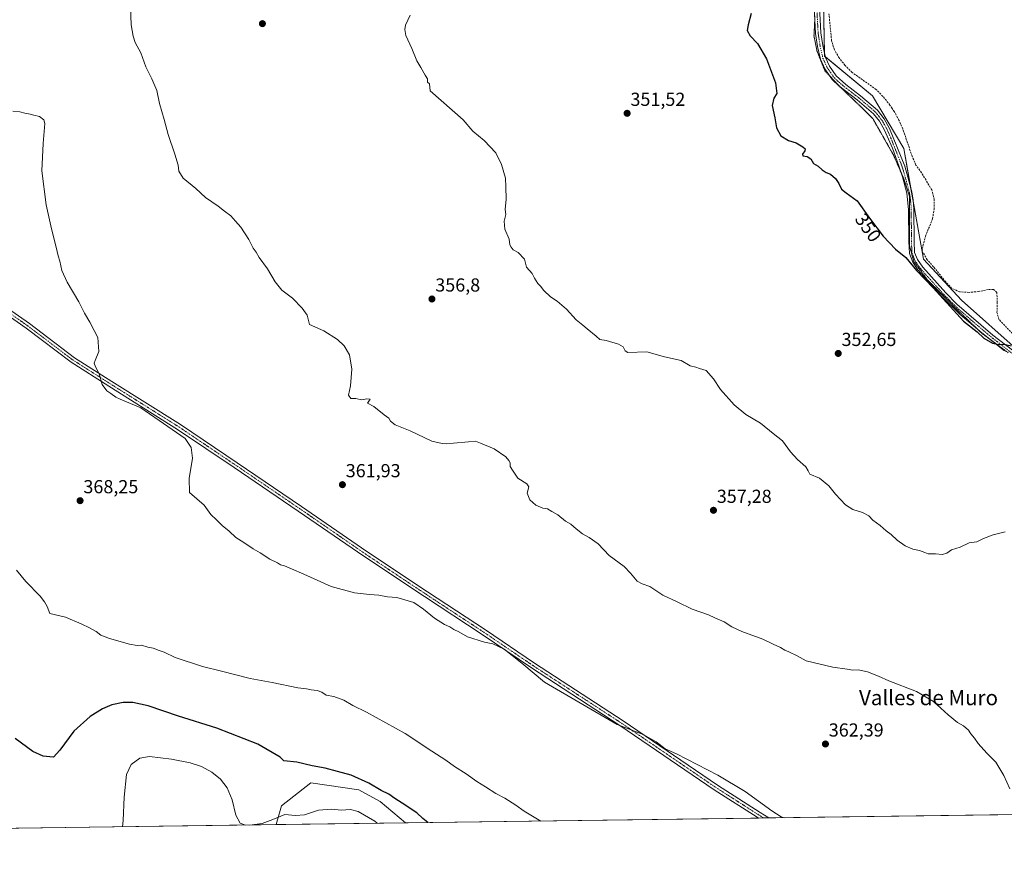
# Model space of a CAD drawing. Units: metres. Extents: x 595130 to 598154, y 4664305 to 4666659.
# Drawn here: x 596593 to 597116, y 4664309 to 4664754 of the extents above; entities that cross this region are included whole.
import ezdxf
from ezdxf.enums import TextEntityAlignment as Align

# ---------------------------------------------------------------- set-up
doc = ezdxf.new("R2010")
doc.units = ezdxf.units.M
doc.header["$MEASUREMENT"] = 0
for name, pattern in [('TRAZO_Y_PUNTO', [1, 0.5, -0.25, 0, -0.25]), ('TRAZOS2', [0.375, 0.25, -0.125]), ('TRAZOSX2', [1.5, 1, -0.5])]:
    doc.linetypes.add(name, pattern=pattern)
for name, color, linetype, lineweight in [('Camino', 19, 'Continuous', 0), ('Camino Cxs', 19, 'Continuous', 0), ('Camino eje', 39, 'TRAZO_Y_PUNTO', 13), ('Carátula', 7, 'Continuous', 5), ('Comarca CxS', 133, 'Continuous', 0), ('Comunidad Autónoma CxS', 142, 'Continuous', 0), ('Corriente artificial lineal', 5, 'TRAZOSX2', 13), ('Cultivos herbáceos CxS', 92, 'Continuous', 0), ('Curva de nivel maestra', 36, 'Continuous', 30), ('Curva de nivel normal', 36, 'Continuous', 0), ('Municipio CxS', 142, 'Continuous', 0), ('Pastizal CxS', 92, 'Continuous', 0), ('Pista no pavimentada', 254, 'Continuous', 13), ('Pista no pavimentada Cxs', 254, 'Continuous', 0), ('Pista pavimentada eje', 135, 'TRAZO_Y_PUNTO', 0), ('Provincia CxS', 1, 'Continuous', 0), ('Punto de cota en terreno', 7, 'Continuous', 0), ('Rótulo de curva de nivel directora', 19, 'Continuous', 0), ('Rótulo de punto de cota en terreno', 19, 'Continuous', 0), ('Texto cartográfico', 19, 'Continuous', 0), ('Vía pecuaria eje', 92, 'TRAZOS2', 0)]:
    doc.layers.add(name, color=color, linetype=linetype, lineweight=lineweight)
doc.styles.add('Arial', font='txt', dxfattribs={"height": 0.2})

# ---------------------------------------------------------------- blocks, each defined once
blk = doc.blocks.new('*U151')
at = {"layer": 'Cultivos herbáceos CxS', "color": 92, "linetype": 'Continuous', "lineweight": 0}
blk.add_polyline3d([(597124.06, 4664577.85, 349.6), (597093.51, 4664605.07, 349.02), (597073.31, 4664626.87, 348.9), (597062.82, 4664685.52, 348.67), (597046.19, 4664713.54, 348.88), (597020.82, 4664734.54, 348.34), (597019.95, 4664772.18, 347.77)], dxfattribs=at)
blk = doc.blocks.new('*U155')
at = {"layer": 'Cultivos herbáceos CxS', "color": 92, "linetype": 'Continuous', "lineweight": 0}
for points in [[(597019.95, 4664772.18, 347.77), (597020.82, 4664734.54, 348.34), (597046.19, 4664713.54, 348.88), (597062.82, 4664685.52, 348.67), (597073.31, 4664626.87, 348.9), (597093.51, 4664605.07, 349.02), (597124.06, 4664577.85, 349.6)], [(597335.45, 4664334.89, 349.68), (596798.19, 4664327.56, 376.43), (596784.75, 4664338.92, 376.2), (596773.47, 4664345.1, 376.02), (596747.92, 4664348.8, 376.32), (596732.42, 4664336.61, 378.7), (596729.48, 4664326.62, 380.7), (596555.44, 4664324.24, 382.95)]]:
    blk.add_polyline3d(points, dxfattribs=at)
blk = doc.blocks.new('*U158')
at = {"layer": 'Curva de nivel normal', "color": 36, "linetype": 'Continuous', "lineweight": 0}
for points in [[(596713.27, 4664326.4, 380), (596710.34, 4664327.32, 380), (596708.06, 4664331.58, 380), (596706.2, 4664339.84, 380), (596703.53, 4664346.21, 380), (596699.93, 4664350.72, 380), (596695.4, 4664354.39, 380), (596689.87, 4664357.44, 380), (596683.84, 4664359.49, 380), (596673.95, 4664361.4, 380), (596662.28, 4664362.74, 380), (596657.19, 4664361.95, 380), (596652.57, 4664358.57, 380), (596650.12, 4664353.21, 380), (596648.83, 4664341.28, 380), (596648.31, 4664328.76, 380), (596647.91, 4664325.5, 380)], [(596783.23, 4664327.35, 380), (596781.96, 4664328.43, 380), (596773.08, 4664333.63, 380), (596769.05, 4664334.72, 380), (596764.05, 4664334.24, 380), (596759.12, 4664334.88, 380), (596752.01, 4664334.37, 380), (596744.56, 4664331.86, 380), (596739.88, 4664331.47, 380), (596734.07, 4664331.97, 380), (596727.78, 4664329.38, 380), (596722.05, 4664327.28, 380), (596715.31, 4664326.42, 380)]]:
    blk.add_polyline3d(points, dxfattribs=at)
blk = doc.blocks.new('*U162')
at = {"layer": 'Curva de nivel maestra', "color": 36, "linetype": 'Continuous', "lineweight": 30}
blk.add_polyline3d([(596981.85, 4664757.28, 350), (596980.12, 4664751.24, 350), (596979.74, 4664748.19, 350), (596981.27, 4664745.39, 350), (596985.12, 4664741.24, 350), (596990.02, 4664733.14, 350), (596994.76, 4664720.52, 350), (596995.49, 4664714.83, 350), (596993.84, 4664712.27, 350), (596992.93, 4664708.38, 350), (596994.27, 4664701.87, 350), (596995.2, 4664696.56, 350), (596997.54, 4664692.29, 350), (597001.62, 4664689.75, 350), (597005.71, 4664688.6, 350), (597009.19, 4664686.51, 350), (597010.44, 4664685.37, 350), (597010.25, 4664684.32, 350), (597009.04, 4664682.65, 350), (597009.15, 4664681.59, 350), (597011.53, 4664681.28, 350), (597013.5, 4664680.11, 350), (597014.85, 4664677.64, 350), (597017.45, 4664676.24, 350), (597019.52, 4664674.31, 350), (597021.66, 4664672.79, 350), (597023.88, 4664672, 350), (597026.5, 4664669.62, 350), (597028.35, 4664667.01, 350), (597029.78, 4664664.04, 350), (597032.28, 4664661.95, 350), (597038.13, 4664657.8, 350), (597044.7, 4664648.58, 350), (597051.82, 4664639, 350), (597058.43, 4664632.2, 350), (597063.94, 4664627.74, 350), (597069.6, 4664620.74, 350), (597078.45, 4664611.6, 350), (597094.51, 4664593.98, 350), (597101.84, 4664588.31, 350), (597105.42, 4664584.9, 350), (597110.02, 4664582.3, 350), (597113.33, 4664581.59, 350), (597116.03, 4664581.68, 350), (597119.82, 4664580.86, 350)], dxfattribs=at)
blk = doc.blocks.new('5PATER')
at = {"layer": 'Carátula', "linetype": 'Continuous', "lineweight": 5}
h = blk.add_hatch(color=250, dxfattribs=at)
edge = h.paths.add_edge_path()
edge.add_ellipse((0, 0.01), major_axis=(-1.33, -1.34), ratio=0.999422, start_angle=0, end_angle=360)

msp = doc.modelspace()

# ---------------------------------------------------------------- linework, layer by layer
at = {"layer": 'Camino', "color": 19, "linetype": 'Continuous', "lineweight": 0}
for points in [[(597116.27, 4664578.15, 350.32), (597104.24, 4664587.77, 349.91), (597092.85, 4664597.52, 349.83), (597083.04, 4664607.05, 349.85), (597070.37, 4664621.15, 349.94), (597067.56, 4664625.28, 349.85), (597065.8, 4664629.75, 349.75), (597065.45, 4664636.26, 349.47), (597065.41, 4664653.21, 349.2), (597064.42, 4664661.88, 349.15), (597062.15, 4664670.59, 349.22), (597060.28, 4664676.37, 349.23), (597056.76, 4664685.72, 349.18), (597052.59, 4664695.3, 349.16), (597049.91, 4664700.01, 349.14), (597046.77, 4664703.9, 349.14), (597038.07, 4664711.37, 349.15), (597028.41, 4664718.83, 349.15), (597024.78, 4664722.27, 349.1), (597020.83, 4664727.9, 348.94), (597018.57, 4664732.95, 348.73), (597016.99, 4664739.72, 348.81), (597015.94, 4664746.64, 348.84), (597014.99, 4664764.18, 348.58)], [(597017.84, 4664764.23, 348.19), (597018.77, 4664746.93, 348.59), (597019.78, 4664740.26, 348.14), (597021.28, 4664733.86, 348.33), (597023.31, 4664729.31, 348.51), (597026.92, 4664724.17, 348.9), (597032.09, 4664719.48, 349.09), (597039.85, 4664713.58, 349.13), (597048.83, 4664705.88, 349.14), (597052.51, 4664701.24, 349.09), (597055.34, 4664696.13, 349.15), (597063.31, 4664676.28, 349.12), (597067.2, 4664662.5, 349.18), (597067.88, 4664658.31, 349.22), (597068.25, 4664653.32, 349.25), (597068.29, 4664636.34, 349.17), (597068.61, 4664630.36, 349.28), (597070.08, 4664626.63, 349.59), (597072.93, 4664622.52, 349.48), (597085.1, 4664609.01, 349.38), (597091.09, 4664602.98, 349.84), (597110.22, 4664586.53, 349.7), (597124.3, 4664575.65, 350.13)]]:
    msp.add_polyline3d(points, dxfattribs=at)
at = {"layer": 'Camino Cxs', "color": 19, "linetype": 'Continuous', "lineweight": 0}
for points in [[(597116.27, 4664578.15, 350.32), (597104.24, 4664587.77, 349.91), (597092.85, 4664597.52, 349.83), (597083.04, 4664607.05, 349.85), (597070.37, 4664621.15, 349.94), (597067.56, 4664625.28, 349.85), (597065.8, 4664629.75, 349.75), (597065.45, 4664636.26, 349.47), (597065.41, 4664653.21, 349.2), (597064.42, 4664661.88, 349.15), (597062.15, 4664670.59, 349.22), (597060.28, 4664676.37, 349.23), (597056.76, 4664685.72, 349.18), (597052.59, 4664695.3, 349.16), (597049.91, 4664700.01, 349.14), (597046.77, 4664703.9, 349.14), (597038.07, 4664711.37, 349.15), (597028.41, 4664718.83, 349.15), (597024.78, 4664722.27, 349.1), (597020.83, 4664727.9, 348.94), (597018.57, 4664732.95, 348.73), (597016.99, 4664739.72, 348.81), (597015.94, 4664746.64, 348.84), (597014.99, 4664764.18, 348.58)], [(597017.84, 4664764.23, 348.19), (597018.77, 4664746.93, 348.59), (597019.78, 4664740.26, 348.14), (597021.28, 4664733.86, 348.33), (597023.31, 4664729.31, 348.51), (597026.92, 4664724.17, 348.9), (597032.09, 4664719.48, 349.09), (597039.85, 4664713.58, 349.13), (597048.83, 4664705.88, 349.14), (597052.51, 4664701.24, 349.09), (597055.34, 4664696.13, 349.15), (597063.31, 4664676.28, 349.12), (597067.2, 4664662.5, 349.18), (597067.88, 4664658.31, 349.22), (597068.25, 4664653.32, 349.25), (597068.29, 4664636.34, 349.17), (597068.61, 4664630.36, 349.28), (597070.08, 4664626.63, 349.59), (597072.93, 4664622.52, 349.48), (597085.1, 4664609.01, 349.38), (597091.09, 4664602.98, 349.84), (597110.22, 4664586.53, 349.7), (597124.3, 4664575.65, 350.13)]]:
    msp.add_polyline3d(points, dxfattribs=at)
at = {"layer": 'Camino eje', "color": 39, "linetype": 'TRAZO_Y_PUNTO', "lineweight": 13}
msp.add_polyline3d([(597016.42, 4664764.21, 348.55), (597017.36, 4664746.79, 348.73), (597018.39, 4664739.99, 348.48), (597019.93, 4664733.41, 348.54), (597022.07, 4664728.61, 348.79), (597025.85, 4664723.22, 349.05), (597027.67, 4664721.5, 349.09), (597030.25, 4664719.16, 349.14), (597035.08, 4664715.43, 349.13), (597038.96, 4664712.48, 349.14), (597047.8, 4664704.89, 349.14), (597049.37, 4664702.95, 349.12), (597051.21, 4664700.63, 349.13), (597052.55, 4664698.27, 349.14), (597053.97, 4664695.72, 349.15), (597056.05, 4664690.93, 349.18), (597060.04, 4664681, 349.22), (597061.8, 4664676.33, 349.22), (597062.73, 4664673.44, 349.25), (597064.68, 4664666.55, 349.19), (597065.81, 4664662.19, 349.14), (597066.15, 4664660.1, 349.15), (597066.65, 4664655.76, 349.18), (597066.83, 4664653.27, 349.2), (597066.87, 4664636.3, 349.37), (597067.21, 4664630.06, 349.58), (597068.82, 4664625.96, 349.74), (597070.23, 4664623.89, 349.87), (597071.65, 4664621.84, 349.86), (597084.07, 4664608.03, 349.68), (597087.07, 4664605.02, 349.68), (597091.97, 4664600.25, 349.79), (597097.67, 4664595.38, 349.74), (597107.23, 4664587.15, 349.78), (597113.25, 4664582.34, 349.92), (597120.29, 4664576.9, 350.38)], dxfattribs=at)
at = {"layer": 'Comarca CxS', "color": 133, "linetype": 'Continuous', "lineweight": 0}
msp.add_polyline3d([(596308.69, 4666634.43, 356.6), (598120.46, 4666659.19, 328.93), (598120.46, 4666659.19, 328.93), (598152.61, 4664346.05, 352.18), (595459.53, 4664309.28, 391.87)], dxfattribs=at)
at = {"layer": 'Comunidad Autónoma CxS', "color": 142, "linetype": 'Continuous', "lineweight": 0}
msp.add_polyline3d([(596308.69, 4666634.43, 356.6), (598120.46, 4666659.19, 328.93), (598120.46, 4666659.19, 328.93), (598152.61, 4664346.05, 352.18), (595459.53, 4664309.28, 391.87)], dxfattribs=at)
at = {"layer": 'Corriente artificial lineal', "color": 5, "linetype": 'TRAZOSX2', "lineweight": 13}
msp.add_polyline3d([(597120.6, 4664587.33, 348.56), (597113.33, 4664594.87, 348.62), (597112.33, 4664598.54, 348.18), (597112.51, 4664603.88, 348.05), (597112.27, 4664609.12, 347.85), (597110.46, 4664610.76, 347.99), (597107.69, 4664610.71, 348.03), (597102.56, 4664609.62, 348.02), (597097.51, 4664609.21, 347.7), (597092.51, 4664609.48, 347.68), (597088.26, 4664611.39, 348.17), (597085.09, 4664614.75, 348.05), (597078.64, 4664622.8, 348.31), (597075.28, 4664626.51, 348.32), (597072.64, 4664631.04, 348.45), (597073.02, 4664633.98, 348.14), (597074.35, 4664638.97, 348.58), (597078.17, 4664648.37, 348.47), (597078.89, 4664653.32, 348.32), (597079.06, 4664658.51, 348.29), (597077.69, 4664663.55, 347.98), (597072.33, 4664672.69, 347.89), (597069.29, 4664676.8, 348.18), (597067.25, 4664681.52, 347.74), (597062.3, 4664695.97, 347.85), (597060.29, 4664700.59, 347.88), (597057.83, 4664705.09, 348.27), (597056.66, 4664706.86, 347.88), (597055.47, 4664708.65, 347.77), (597051.73, 4664713.26, 347.68), (597048.17, 4664716.88, 347.69), (597035.46, 4664725.92, 347.53), (597031.7, 4664729.67, 347.3), (597028.49, 4664733.63, 347.39), (597025.98, 4664737.98, 347.32), (597024.48, 4664742.82, 347.41), (597023.09, 4664757.11, 347.52)], dxfattribs=at)
at = {"layer": 'Cultivos herbáceos CxS', "color": 92, "linetype": 'Continuous', "lineweight": 0}
for points in [[(597124.06, 4664577.85, 349.6), (597093.51, 4664605.07, 349.02), (597073.31, 4664626.87, 348.9), (597068.02, 4664656.47, 349.23), (597066.48, 4664665.04, 349.17), (597062.82, 4664685.52, 348.67), (597046.19, 4664713.54, 348.88), (597021.19, 4664734.24, 348.31), (597020.82, 4664734.55, 348.34), (597020.79, 4664735.96, 348.23), (597019.95, 4664772.18, 347.77)], [(596729.48, 4664326.62, 380.7), (596732.42, 4664336.61, 378.7), (596747.92, 4664348.8, 376.32), (596773.47, 4664345.1, 376.02), (596784.75, 4664338.92, 376.2), (596798.19, 4664327.56, 376.43)], [(597335.45, 4664334.89, 349.68), (597333.71, 4664334.87, 350.17), (597332.27, 4664334.85, 350.57), (597330.83, 4664334.83, 350.83), (597330.3, 4664334.82, 350.86), (596991.17, 4664330.19, 365.2), (596988.41, 4664330.15, 365.27), (596985.64, 4664330.11, 365.36), (596798.19, 4664327.56, 376.43)], [(596729.48, 4664326.62, 380.7), (596555.44, 4664324.24, 382.95)]]:
    msp.add_polyline3d(points, dxfattribs=at)
at = {"layer": 'Curva de nivel maestra', "color": 36, "linetype": 'Continuous', "lineweight": 30}
msp.add_polyline3d([(596810.04, 4664327.72, 375), (596807.47, 4664329.95, 375), (596804.25, 4664332.85, 375), (596801.71, 4664334.4, 375), (596798.31, 4664336.84, 375), (596792.62, 4664340.42, 375), (596789.36, 4664342.74, 375), (596785.27, 4664344.79, 375), (596778.79, 4664348.59, 375), (596769.36, 4664352.83, 375), (596762.03, 4664354.88, 375), (596755.6, 4664356.58, 375), (596748.73, 4664357.91, 375), (596740.58, 4664359.72, 375), (596733.65, 4664360.46, 375), (596731.6, 4664362.4, 375), (596719.81, 4664369.26, 375), (596698.09, 4664377.83, 375), (596677.72, 4664384.25, 375), (596661.52, 4664389.64, 375), (596653.33, 4664391.46, 375), (596648.34, 4664391.42, 375), (596642.24, 4664390.22, 375), (596637.24, 4664388.15, 375), (596630.67, 4664383.94, 375), (596621.99, 4664376.21, 375), (596614.68, 4664366.16, 375), (596611.27, 4664362.42, 375), (596609.28, 4664362.59, 375), (596605.73, 4664362.98, 375), (596600.28, 4664365.52, 375), (596590.87, 4664372.27, 375)], dxfattribs=at)
at = {"layer": 'Curva de nivel normal', "color": 36, "linetype": 'Continuous', "lineweight": 0}
for points in [[(596652.25, 4664760.63, 360), (596652.44, 4664751.31, 360), (596653.59, 4664745.27, 360), (596654.62, 4664741.9, 360), (596657.65, 4664736.34, 360), (596660.29, 4664728.88, 360), (596663.57, 4664722.5, 360), (596666.14, 4664716.4, 360), (596667.59, 4664709.43, 360), (596670.1, 4664701.02, 360), (596672.1, 4664693.07, 360), (596675.8, 4664682.57, 360), (596677.51, 4664676.78, 360), (596677.92, 4664673.5, 360), (596680.14, 4664669.9, 360), (596686.79, 4664664.29, 360), (596691.96, 4664659.57, 360), (596698.8, 4664655.03, 360), (596702.06, 4664652.33, 360), (596705.42, 4664649.74, 360), (596707.95, 4664646.94, 360), (596710.7, 4664643.84, 360), (596714.94, 4664637.19, 360), (596717.38, 4664632.63, 360), (596718.95, 4664630.46, 360), (596720.52, 4664627.74, 360), (596724.86, 4664621.65, 360), (596728.96, 4664614.7, 360), (596732.6, 4664610.42, 360), (596738.14, 4664606.1, 360), (596743.39, 4664600.8, 360), (596746.06, 4664597.04, 360), (596747.32, 4664592.11, 360), (596754.78, 4664588.7, 360), (596762.02, 4664584.23, 360), (596765.58, 4664580.87, 360), (596768.49, 4664575.98, 360), (596769.66, 4664568.39, 360), (596768.92, 4664559.52, 360), (596768, 4664554.69, 360), (596769.21, 4664552.9, 360), (596771.81, 4664552.78, 360), (596774.9, 4664552.16, 360), (596777.62, 4664552.59, 360), (596779.47, 4664552.54, 360), (596778.04, 4664550.3, 360), (596781.45, 4664548.68, 360), (596786.92, 4664544.13, 360), (596789.44, 4664542.33, 360), (596790.25, 4664540.81, 360), (596792.74, 4664538.95, 360), (596800.62, 4664535.6, 360), (596812.12, 4664530.24, 360), (596817.75, 4664528.95, 360), (596819.94, 4664528.72, 360), (596823.75, 4664529.21, 360), (596831.64, 4664529.77, 360), (596835.43, 4664530.22, 360), (596838.11, 4664529.2, 360), (596845.37, 4664526.06, 360), (596851.5, 4664521.92, 360), (596853.12, 4664519.92, 360), (596853.86, 4664518.68, 360), (596853.85, 4664516.77, 360), (596855.02, 4664514.84, 360), (596857.92, 4664510.47, 360), (596862.68, 4664507.49, 360), (596863.63, 4664505.94, 360), (596862.79, 4664502.58, 360), (596864.31, 4664499.03, 360), (596867.44, 4664496.23, 360), (596871.2, 4664494.67, 360), (596873.69, 4664494.19, 360), (596875.88, 4664492.84, 360), (596879.08, 4664491.02, 360), (596883.24, 4664487.81, 360), (596885.94, 4664486.19, 360), (596888.79, 4664483.59, 360), (596892.26, 4664481.06, 360), (596895.76, 4664479.06, 360), (596900.58, 4664475.68, 360), (596906.43, 4664469.5, 360), (596914.27, 4664463.69, 360), (596917.62, 4664460.06, 360), (596921.25, 4664455.96, 360), (596923.9, 4664454.49, 360), (596927.96, 4664453.11, 360), (596934.95, 4664448.43, 360), (596942.47, 4664444.95, 360), (596950.45, 4664440.92, 360), (596959.14, 4664437.95, 360), (596962.56, 4664436.37, 360), (596967.38, 4664434.32, 360), (596971.57, 4664431.57, 360), (596976.84, 4664429.12, 360), (596987.92, 4664425.06, 360), (596993.54, 4664422.35, 360), (596997.39, 4664420.61, 360), (596999.74, 4664419.18, 360), (597001.87, 4664418.42, 360), (597006.25, 4664416.18, 360), (597011.08, 4664413.5, 360), (597025.14, 4664410.16, 360), (597032.76, 4664409.18, 360), (597035.8, 4664408.62, 360), (597038.61, 4664408.76, 360), (597043.62, 4664407.77, 360), (597049.45, 4664405.52, 360), (597054.86, 4664403.04, 360), (597069.59, 4664397.33, 360), (597078.57, 4664392.06, 360), (597086.46, 4664384.94, 360), (597091.44, 4664380.88, 360), (597094.61, 4664379.09, 360), (597097.24, 4664376.73, 360), (597098.47, 4664374.77, 360), (597100.48, 4664372.55, 360), (597102.34, 4664369.64, 360), (597107.02, 4664364.51, 360), (597111.67, 4664359.82, 360), (597115.89, 4664352.71, 360), (597119.12, 4664345.57, 360)], [(596800.61, 4664756.42, 355), (596798.21, 4664751.1, 355), (596797.86, 4664748.66, 355), (596798.36, 4664745.48, 355), (596801.6, 4664738.71, 355), (596804.29, 4664732.07, 355), (596806.43, 4664728.54, 355), (596808.69, 4664724.47, 355), (596809.86, 4664722.64, 355), (596809.93, 4664720.71, 355), (596811.04, 4664719.95, 355), (596811.36, 4664716.14, 355), (596828.76, 4664700.87, 355), (596833.98, 4664694.76, 355), (596839.98, 4664689.76, 355), (596846.11, 4664683.22, 355), (596849.17, 4664677.12, 355), (596851.28, 4664669.86, 355), (596851.46, 4664665.22, 355), (596851.59, 4664658.76, 355), (596851.2, 4664653.22, 355), (596851.53, 4664650.46, 355), (596850.57, 4664647.02, 355), (596850.92, 4664642.7, 355), (596853.26, 4664637.37, 355), (596853.67, 4664634.45, 355), (596854.38, 4664633.16, 355), (596855.31, 4664631.83, 355), (596858, 4664630.4, 355), (596861.34, 4664626.87, 355), (596862.45, 4664622.57, 355), (596865.4, 4664619.19, 355), (596866.7, 4664616.82, 355), (596868.45, 4664613.9, 355), (596869.98, 4664612.52, 355), (596871.76, 4664610.2, 355), (596875.28, 4664606.82, 355), (596878.75, 4664604.55, 355), (596883.78, 4664600.25, 355), (596888.85, 4664594.65, 355), (596892.37, 4664591.84, 355), (596894.63, 4664589.76, 355), (596899.5, 4664585.96, 355), (596901.5, 4664584.24, 355), (596904.76, 4664583.64, 355), (596911.3, 4664581.7, 355), (596913.79, 4664580.26, 355), (596914.82, 4664578.07, 355), (596916.23, 4664577.26, 355), (596926.38, 4664577.61, 355), (596935.8, 4664574.93, 355), (596944.56, 4664573.03, 355), (596949.39, 4664570.19, 355), (596952.44, 4664569.57, 355), (596954.27, 4664568.74, 355), (596957.89, 4664567.69, 355), (596961.83, 4664563.21, 355), (596965.44, 4664557.58, 355), (596972.82, 4664549.45, 355), (596978.95, 4664544.4, 355), (596986.77, 4664539.68, 355), (596993.4, 4664534.32, 355), (596998.4, 4664530.4, 355), (597002.75, 4664524.55, 355), (597006.38, 4664520.41, 355), (597010.84, 4664516.49, 355), (597012.11, 4664514.42, 355), (597012.91, 4664512.61, 355), (597018.07, 4664510.54, 355), (597023.01, 4664506.48, 355), (597026.59, 4664502.06, 355), (597031.91, 4664496.39, 355), (597035.8, 4664493.94, 355), (597040.97, 4664492.29, 355), (597044.29, 4664490.48, 355), (597046.33, 4664488.32, 355), (597050.23, 4664485.37, 355), (597053.45, 4664482.6, 355), (597056.14, 4664480.62, 355), (597059.24, 4664477.72, 355), (597063.51, 4664474.66, 355), (597067.63, 4664472.79, 355), (597071.27, 4664472.09, 355), (597074, 4664471.16, 355), (597075.86, 4664470.35, 355), (597079.63, 4664470.33, 355), (597083.37, 4664470.05, 355), (597085.7, 4664470.77, 355), (597088.21, 4664472.51, 355), (597092.73, 4664473.98, 355), (597097.54, 4664476.24, 355), (597101.58, 4664476.81, 355), (597105.2, 4664478.49, 355), (597110.24, 4664480.51, 355), (597116.7, 4664482.14, 355)], [(596589.75, 4664705.38, 365), (596593.4, 4664705.02, 365), (596595.97, 4664704.39, 365), (596598.81, 4664703.88, 365), (596600.75, 4664703.24, 365), (596603.84, 4664702.52, 365), (596606.1, 4664700.8, 365), (596606.71, 4664698.89, 365), (596605.74, 4664688.26, 365), (596605, 4664673.79, 365), (596607.41, 4664655.68, 365), (596609.87, 4664644.5, 365), (596613.31, 4664630.9, 365), (596613.69, 4664628.51, 365), (596614.63, 4664625.83, 365), (596615.76, 4664620.72, 365), (596618.48, 4664614.6, 365), (596624.73, 4664604.18, 365), (596627.68, 4664598.13, 365), (596630.54, 4664593.44, 365), (596632.94, 4664589.01, 365), (596634.83, 4664585.23, 365), (596635.34, 4664577.72, 365), (596633.41, 4664573.09, 365), (596632.93, 4664571.52, 365), (596633.56, 4664569.68, 365), (596635.51, 4664565.96, 365), (596637.2, 4664560.32, 365), (596639.6, 4664556.93, 365), (596641.73, 4664555.59, 365), (596644.35, 4664553.59, 365), (596646.73, 4664552.43, 365), (596657.63, 4664547.82, 365), (596672.02, 4664537.93, 365), (596681.28, 4664531.58, 365), (596684.46, 4664526.91, 365), (596685.15, 4664521.26, 365), (596683.29, 4664510.41, 365), (596683.52, 4664502.96, 365), (596691.38, 4664496.3, 365), (596694.9, 4664491.22, 365), (596697.87, 4664488.45, 365), (596700.87, 4664485.49, 365), (596704.6, 4664482.38, 365), (596708.12, 4664479.07, 365), (596712.29, 4664476.41, 365), (596717.26, 4664473.05, 365), (596721.11, 4664470.91, 365), (596726.14, 4664467.6, 365), (596730.15, 4664465.62, 365), (596731.81, 4664464.58, 365), (596733.99, 4664463.99, 365), (596737.59, 4664462.36, 365), (596744.23, 4664459.59, 365), (596758.78, 4664452.98, 365), (596771.05, 4664449.7, 365), (596779.09, 4664448.71, 365), (596784.02, 4664448.48, 365), (596788.66, 4664447.64, 365), (596793.69, 4664447.2, 365), (596802.64, 4664444.57, 365), (596807.82, 4664441.05, 365), (596813.69, 4664436.15, 365), (596818.94, 4664432.83, 365), (596821.69, 4664431.59, 365), (596823.84, 4664430.28, 365), (596826.51, 4664428.92, 365), (596831.06, 4664426.27, 365), (596840.09, 4664423.56, 365), (596844.67, 4664422.55, 365), (596850.56, 4664419.69, 365), (596859.98, 4664412.4, 365), (596872.05, 4664402.33, 365), (596910.68, 4664379.82, 365), (596924.36, 4664374.5, 365), (596931.42, 4664370.56, 365), (596936.04, 4664366.85, 365), (596942.2, 4664364.29, 365), (596964.16, 4664352.92, 365), (596978.67, 4664344.14, 365), (596992.8, 4664333.95, 365), (596997.65, 4664330.79, 365), (596999.32, 4664330.3, 365)], [(596870, 4664328.54, 370), (596861.18, 4664333.77, 370), (596856.81, 4664337.01, 370), (596851, 4664340.66, 370), (596846.16, 4664343.08, 370), (596840.75, 4664346.75, 370), (596836.14, 4664349.6, 370), (596830.52, 4664353.53, 370), (596824.27, 4664357.56, 370), (596819.56, 4664360.89, 370), (596812.15, 4664365.62, 370), (596798.05, 4664375.08, 370), (596777.58, 4664386.28, 370), (596770.32, 4664389.78, 370), (596765.49, 4664392.72, 370), (596760.1, 4664394.69, 370), (596756.05, 4664395.35, 370), (596753.72, 4664396.94, 370), (596751.39, 4664397.82, 370), (596748.05, 4664398.19, 370), (596745.71, 4664398.66, 370), (596741.04, 4664399.22, 370), (596727.46, 4664402.09, 370), (596715.8, 4664404.24, 370), (596700.49, 4664408.11, 370), (596690.43, 4664410.55, 370), (596675.87, 4664415.32, 370), (596670, 4664418.16, 370), (596667.42, 4664419.02, 370), (596664.14, 4664420.3, 370), (596661.42, 4664420.83, 370), (596658.06, 4664421.88, 370), (596655.73, 4664421.75, 370), (596651.63, 4664422.45, 370), (596641.08, 4664425.42, 370), (596636.41, 4664427.2, 370), (596634, 4664429.12, 370), (596630.35, 4664431.14, 370), (596625.92, 4664433.21, 370), (596617.73, 4664436.72, 370), (596609.32, 4664438.77, 370), (596607.96, 4664442.42, 370), (596606.46, 4664444.92, 370), (596604.12, 4664447.94, 370), (596596.56, 4664455.77, 370), (596591.61, 4664461.75, 370)]]:
    msp.add_polyline3d(points, dxfattribs=at)
at = {"layer": 'Municipio CxS', "color": 142, "linetype": 'Continuous', "lineweight": 0}
msp.add_polyline3d([(596308.69, 4666634.43, 356.6), (598120.46, 4666659.19, 328.93), (598120.46, 4666659.19, 328.93), (598152.61, 4664346.05, 352.18), (595459.53, 4664309.28, 391.87)], dxfattribs=at)
at = {"layer": 'Pastizal CxS', "color": 92, "linetype": 'Continuous', "lineweight": 0}
msp.add_polyline3d([(596798.19, 4664327.56, 376.43), (596729.48, 4664326.62, 380.7), (596732.42, 4664336.61, 378.7), (596747.92, 4664348.8, 376.32), (596773.47, 4664345.1, 376.02), (596784.75, 4664338.92, 376.2), (596798.19, 4664327.56, 376.43)], close=True, dxfattribs=at)
for points in [[(596729.48, 4664326.62, 380.7), (596732.42, 4664336.61, 378.7), (596747.92, 4664348.8, 376.32), (596773.47, 4664345.1, 376.02), (596784.75, 4664338.92, 376.2), (596798.19, 4664327.56, 376.43)], [(596798.19, 4664327.56, 376.43), (596729.48, 4664326.62, 380.7)]]:
    msp.add_polyline3d(points, dxfattribs=at)
at = {"layer": 'Pista no pavimentada', "color": 254, "linetype": 'Continuous', "lineweight": 13}
for points in [[(596985.64, 4664330.11, 365.36), (596984.93, 4664330.56, 365.36), (596962.21, 4664345.1, 365.39), (596912.12, 4664379.24, 364.89), (596865.13, 4664409.79, 364.8), (596839.01, 4664427.5, 364.67), (596808.3, 4664447.65, 364.64), (596776.06, 4664469.09, 363.62), (596741.28, 4664493.07, 363.35), (596707.16, 4664516.24, 363.27), (596677.1, 4664536.47, 365.21), (596640.6, 4664559.4, 364.78), (596620.7, 4664572.05, 365.77), (596596.79, 4664590.17, 367.09), (596567.35, 4664610.64, 369.27)], [(596569.09, 4664613.08, 369.28), (596598.55, 4664592.6, 367.06), (596622.42, 4664574.52, 365.64), (596642.21, 4664561.93, 364.63), (596678.73, 4664538.98, 364.85), (596708.84, 4664518.73, 363.18), (596742.98, 4664495.55, 363.2), (596777.74, 4664471.58, 363.45), (596809.95, 4664450.16, 364.47), (596840.67, 4664429.99, 364.49), (596866.79, 4664412.29, 364.64), (596913.78, 4664381.73, 364.68), (596963.86, 4664347.6, 365.26), (596986.54, 4664333.09, 365.19), (596991.17, 4664330.19, 365.2)], [(596991.17, 4664330.19, 365.2), (596985.64, 4664330.11, 365.36)]]:
    msp.add_polyline3d(points, dxfattribs=at)
at = {"layer": 'Pista no pavimentada Cxs', "color": 254, "linetype": 'Continuous', "lineweight": 0}
msp.add_polyline3d([(596569.09, 4664613.08, 369.28), (596598.55, 4664592.6, 367.06), (596622.42, 4664574.52, 365.64), (596642.21, 4664561.93, 364.63), (596678.73, 4664538.98, 364.85), (596708.84, 4664518.73, 363.18), (596742.98, 4664495.55, 363.2), (596777.74, 4664471.58, 363.45), (596809.95, 4664450.16, 364.47), (596840.67, 4664429.99, 364.49), (596866.79, 4664412.29, 364.64), (596913.78, 4664381.73, 364.68), (596963.86, 4664347.6, 365.26), (596986.54, 4664333.09, 365.19), (596991.17, 4664330.19, 365.2), (596985.64, 4664330.11, 365.36), (596984.93, 4664330.56, 365.36), (596962.21, 4664345.1, 365.39), (596912.12, 4664379.24, 364.89), (596865.13, 4664409.79, 364.8), (596839.01, 4664427.5, 364.67), (596808.3, 4664447.65, 364.64), (596776.06, 4664469.09, 363.62), (596741.28, 4664493.07, 363.35), (596707.16, 4664516.24, 363.27), (596677.1, 4664536.47, 365.21), (596640.6, 4664559.4, 364.78), (596620.7, 4664572.05, 365.77), (596596.79, 4664590.17, 367.09), (596567.35, 4664610.64, 369.27)], dxfattribs=at)
at = {"layer": 'Pista pavimentada eje', "color": 135, "linetype": 'TRAZO_Y_PUNTO', "lineweight": 0}
msp.add_polyline3d([(596512.58, 4664645.91, 375.99), (596517.02, 4664645.6, 375.57), (596522.02, 4664644.09, 374.92), (596529.48, 4664639.56, 373.92), (596542.26, 4664630.91, 372.16), (596568.22, 4664611.86, 369.27), (596597.67, 4664591.38, 367.08), (596621.56, 4664573.29, 365.67), (596641.4, 4664560.67, 364.71), (596677.92, 4664537.73, 365.02), (596708, 4664517.49, 363.23), (596742.13, 4664494.31, 363.28), (596776.9, 4664470.34, 363.53), (596809.12, 4664448.91, 364.55), (596839.84, 4664428.74, 364.57), (596865.96, 4664411.04, 364.72), (596912.95, 4664380.48, 364.79), (596963.03, 4664346.35, 365.33), (596985.73, 4664331.83, 365.27), (596988.41, 4664330.15, 365.27)], dxfattribs=at)
at = {"layer": 'Provincia CxS', "color": 1, "linetype": 'Continuous', "lineweight": 0}
msp.add_polyline3d([(596308.69, 4666634.43, 356.6), (598120.46, 4666659.19, 328.93), (598120.46, 4666659.19, 328.93), (598152.61, 4664346.05, 352.18), (595459.53, 4664309.28, 391.87)], dxfattribs=at)
at = {"layer": 'Vía pecuaria eje', "color": 92, "linetype": 'TRAZOS2', "lineweight": 0}
msp.add_polyline3d([(597015.67, 4664755.96, 348.63), (597015.56, 4664753.72, 348.73), (597015.49, 4664752.43, 348.75), (597015.32, 4664748.9, 348.81), (597015.14, 4664745.38, 348.88), (597015.93, 4664741.41, 348.92), (597016.73, 4664737.44, 348.9), (597018.14, 4664733.91, 348.74), (597019.55, 4664730.38, 348.81), (597020.96, 4664726.86, 348.98), (597023.36, 4664724.3, 349.02), (597023.61, 4664724.03, 349.03), (597026.25, 4664721.21, 349.1), (597028.67, 4664718.63, 349.16), (597028.9, 4664718.39, 349.16), (597031.81, 4664715.61, 349.13), (597034.72, 4664712.83, 349.14), (597037.63, 4664710.05, 349.16), (597040.54, 4664707.28, 349.18), (597043.45, 4664704.37, 349.16), (597046.36, 4664701.46, 349.15), (597048.48, 4664697.75, 349.16), (597050.59, 4664694.05, 349.16), (597052.89, 4664689.99, 349.18), (597055.18, 4664685.93, 349.19), (597057.47, 4664681.88, 349.21), (597059.24, 4664677.82, 349.23), (597061, 4664673.76, 349.24), (597061.49, 4664672.64, 349.24), (597062.76, 4664669.71, 349.22), (597063.82, 4664666.53, 349.19), (597064.88, 4664663.36, 349.14), (597065.94, 4664660.18, 349.15), (597065.94, 4664655.24, 349.18), (597065.94, 4664650.3, 349.22), (597065.94, 4664645.36, 349.26), (597065.94, 4664641.48, 349.31), (597065.94, 4664637.6, 349.4), (597065.94, 4664633.72, 349.53), (597067, 4664629.75, 349.64), (597068.05, 4664625.78, 349.8), (597070.52, 4664622.43, 349.91), (597072.99, 4664619.08, 349.83), (597075.46, 4664615.73, 349.94), (597078.64, 4664612.56, 349.77), (597081.81, 4664609.38, 349.75), (597084.99, 4664606.21, 349.76), (597088.16, 4664603.03, 349.89), (597091.34, 4664599.86, 349.81), (597094.51, 4664596.81, 349.81), (597097.69, 4664593.77, 349.77), (597100.86, 4664590.73, 349.91), (597101.49, 4664590.12, 349.93), (597104.04, 4664587.68, 349.93), (597107.61, 4664585.04, 349.84), (597108.26, 4664584.55, 349.84), (597111.18, 4664582.39, 349.95), (597114.75, 4664579.75, 350.22), (597118.32, 4664577.1, 350.4)], dxfattribs=at)

# ---------------------------------------------------------------- block references
at = {"layer": 'Cultivos herbáceos CxS', "color": 92, "linetype": 'Continuous', "lineweight": 0}
for name in ['*U155', '*U151']:
    msp.add_blockref(name, (0, 0), dxfattribs=at)
at = {"layer": 'Curva de nivel maestra', "color": 36, "linetype": 'Continuous', "lineweight": 30}
msp.add_blockref('*U162', (0, 0), dxfattribs=at)
at = {"layer": 'Curva de nivel normal', "color": 36, "linetype": 'Continuous', "lineweight": 0}
msp.add_blockref('*U158', (0, 0), dxfattribs=at)
at = {"layer": 'Punto de cota en terreno', "linetype": 'Continuous', "lineweight": 0}
for p in [(596722.23, 4664751.84, 357.33), (596915.91, 4664704.25, 351.52), (596812.27, 4664605.67, 356.8), (597028.03, 4664576.77, 352.65), (596764.71, 4664507.09, 361.93), (596625.4, 4664498.59, 368.25), (596961.77, 4664493.49, 357.28), (597021.24, 4664369.42, 362.39)]:
    msp.add_blockref('5PATER', p, dxfattribs=at)

# ---------------------------------------------------------------- texts
at = {"layer": 'Rótulo de curva de nivel directora', "color": 19, "linetype": 'Continuous', "lineweight": 0, "style": 'Arial'}
msp.add_text('350', height=7, rotation=-54.527, dxfattribs=at).set_placement((597043.93, 4664643.57), align=Align.MIDDLE_CENTER)
at = {"layer": 'Rótulo de punto de cota en terreno', "color": 19, "linetype": 'Continuous', "lineweight": 0, "style": 'Arial'}
for s, p in [('351,52', (596917.67, 4664706.01)), ('356,8', (596814.03, 4664607.43)), ('352,65', (597029.79, 4664578.53)), ('361,93', (596766.47, 4664508.85)), ('368,25', (596627.16, 4664500.35)), ('357,28', (596963.53, 4664495.25)), ('362,39', (597023, 4664371.18))]:
    msp.add_text(s, height=7, dxfattribs=at).set_placement(p, align=Align.BOTTOM_LEFT)
at = {"layer": 'Texto cartográfico', "color": 19, "linetype": 'Continuous', "lineweight": 0, "style": 'Arial'}
msp.add_text('Valles de Muro', height=8, dxfattribs=at).set_placement((597075.98, 4664394.02), align=Align.MIDDLE_CENTER)

doc.saveas('drawing.dxf')
